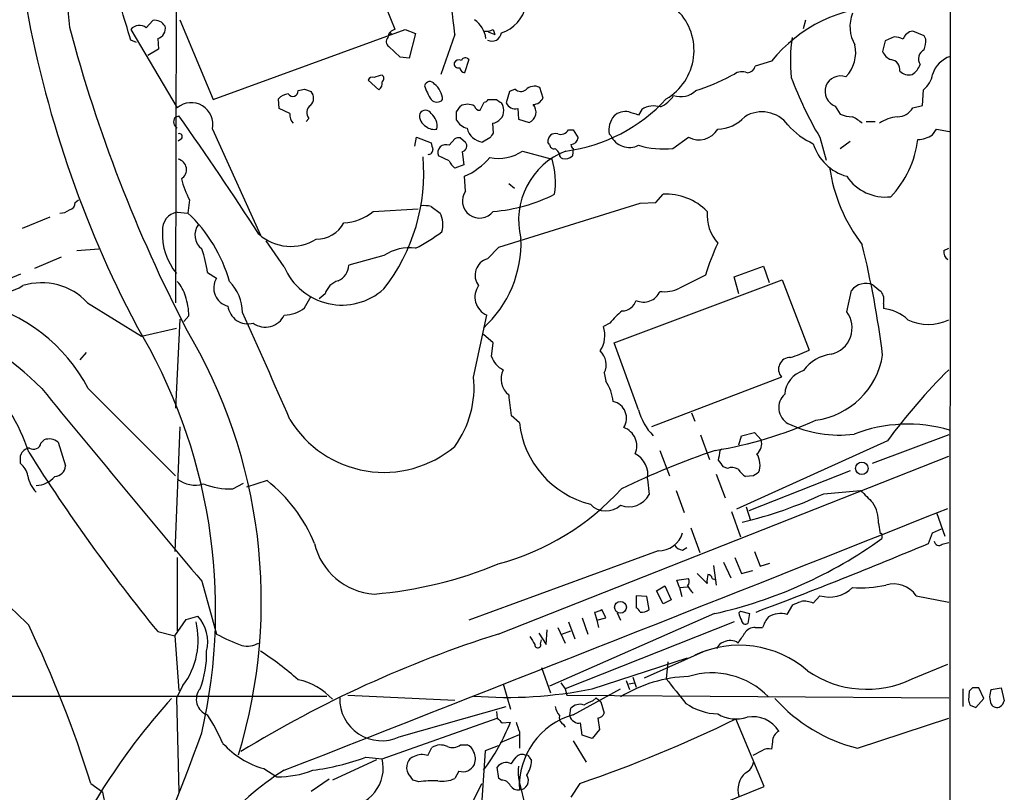
# Model space of a CAD drawing. Extents: x 15 to 1051, y 6 to 881.
# Drawn here: x 758 to 860, y 123 to 203 of the extents above; entities that cross this region are included whole.
import ezdxf

# ---------------------------------------------------------------- set-up
doc = ezdxf.new("R2010")
doc.units = 0
doc.header["$MEASUREMENT"] = 0
doc.layers.add('MAIN', color=5, linetype='CONTINUOUS')

msp = doc.modelspace()

# ---------------------------------------------------------------- linework, layer by layer
at = {"layer": 'MAIN'}
for p, q in [((854.8793, 282.4479), (854.7947, 52.4086)), ((774.6153, 223.8586), (774.5307, 173.3126)), ((797.306, 201.6759), (793.5807, 210.9046)), ((771.4827, 201.8453), (772.16, 202.6073)), ((774.954, 202.6919), (778.4253, 194.3946)), ((839.6393, 201.7606), (839.8933, 202.6919)), ((769.874, 201.6759), (774.7, 193.5479)), ((778.4253, 194.3946), (798.322, 201.6759)), ((796.8827, 201.3373), (796.7133, 201.0833)), ((798.322, 201.6759), (799.4227, 201.2526)), ((799.4227, 201.2526), (798.7453, 198.7126)), ((803.4867, 201.1679), (802.0473, 197.0193)), ((806.958, 201.4219), (807.6353, 201.1679)), ((807.466, 201.6759), (807.6353, 201.1679)), ((852.17, 200.9986), (850.9847, 201.5066)), ((770.4667, 200.3213), (769.874, 200.5753)), ((772.668, 200.7446), (772.7527, 199.6439)), ((848.106, 200.4906), (847.852, 199.3899)), ((849.0373, 200.9139), (848.106, 200.4906)), ((852.3393, 200.6599), (852.17, 200.9986)), ((772.7527, 199.6439), (771.652, 198.9666)), ((797.814, 198.7973), (796.6287, 199.8979)), ((798.7453, 198.7126), (797.814, 198.7973)), ((804.926, 198.5433), (804.5027, 197.1886)), ((836.3373, 198.3739), (834.644, 197.8659)), ((795.6127, 195.4106), (794.512, 196.4266)), ((832.4427, 197.0193), (832.104, 196.8499)), ((787.908, 195.4953), (788.5853, 195.2413)), ((809.1593, 195.2413), (808.8207, 194.0559)), ((809.752, 195.4953), (809.1593, 195.2413)), ((812.6307, 194.5639), (812.292, 195.6646)), ((852.0007, 193.8019), (852.0853, 195.4106)), ((785.2833, 193.4633), (785.1987, 194.4793)), ((806.1113, 193.2939), (806.5347, 194.1406)), ((806.958, 194.3946), (807.8047, 194.3946)), ((786.384, 192.9553), (785.2833, 193.4633)), ((803.656, 193.1246), (804.0793, 193.7173)), ((810.006, 193.4633), (810.0907, 192.3626)), ((822.8753, 193.3786), (822.5367, 192.7859)), ((842.9413, 193.7173), (843.4493, 192.8706)), ((850.9847, 193.5479), (852.0007, 193.8019)), ((774.446, 192.5319), (774.8693, 192.7013)), ((788.3313, 192.4473), (788.0773, 192.1086)), ((810.0907, 192.3626), (811.1913, 192.0239)), ((846.1587, 192.1086), (847.09, 192.1086)), ((778.3407, 191.3466), (783.336, 180.3399)), ((807.3813, 191.9393), (807.466, 190.9233)), ((815.2553, 191.2619), (815.7633, 191.2619)), ((815.7633, 191.2619), (816.2713, 190.4153)), ((853.0167, 190.7539), (853.44, 191.3466)), ((853.44, 191.3466), (854.7947, 191.0926)), ((775.1233, 190.3306), (774.7847, 190.0766)), ((799.338, 189.5686), (799.5073, 190.4999)), ((799.5073, 190.4999), (801.0313, 189.9073)), ((802.894, 189.6533), (803.4867, 190.3306)), ((804.0793, 190.4153), (804.5873, 189.9919)), ((807.1273, 190.4153), (806.3653, 189.9919)), ((813.308, 189.7379), (813.1387, 189.9919)), ((819.4887, 190.8386), (819.658, 190.6693)), ((826.0927, 189.3146), (827.7013, 190.4999)), ((841.3327, 190.4999), (842.01, 188.1293)), ((843.4493, 189.3146), (844.4653, 190.0766)), ((804.2487, 188.9759), (804.418, 187.6213)), ((810.514, 189.0606), (813.562, 188.2139)), ((815.7633, 189.3146), (815.6787, 188.5526)), ((802.894, 188.0446), (801.7933, 188.5526)), ((804.418, 187.6213), (803.4867, 187.2826)), ((804.5873, 184.9119), (804.5027, 186.4359)), ((809.6673, 185.1659), (809.0747, 185.6739)), ((764.1167, 183.7266), (764.4553, 183.9806)), ((775.97, 183.9806), (775.8007, 182.6259)), ((824.3147, 183.7266), (825.0767, 184.5733)), ((795.02, 182.7953), (799.6767, 183.0493)), ((801.0313, 183.3033), (801.9627, 182.6259)), ((808.0587, 179.0699), (822.706, 183.6419)), ((822.706, 183.6419), (824.3147, 183.7266)), ((761.492, 182.2026), (758.6133, 181.0173)), ((774.7, 182.7106), (775.8007, 182.6259)), ((785.7913, 177.0379), (783.9287, 179.7473)), ((764.286, 178.7313), (766.572, 178.9006)), ((806.8733, 177.8846), (808.0587, 179.0699)), ((854.202, 178.7313), (854.71, 178.9853)), ((762.6773, 178.0539), (759.8833, 176.8686)), ((796.1207, 178.2233), (792.48, 177.2073)), ((832.4427, 176.0219), (835.4907, 177.1226)), ((835.4907, 177.1226), (836.0833, 175.4293)), ((758.444, 176.2759), (756.158, 175.3446)), ((777.8327, 176.4453), (778.764, 175.8526)), ((819.9967, 169.1639), (837.438, 175.6833)), ((829.4793, 176.1913), (826.77, 174.8366)), ((832.9507, 174.2439), (832.4427, 176.0219)), ((837.438, 175.6833), (840.232, 168.4019)), ((787.908, 172.8046), (788.5853, 173.9899)), ((790.0247, 174.2439), (789.432, 173.7359)), ((844.1267, 172.3813), (844.6347, 174.5826)), ((765.3867, 173.3126), (770.9747, 169.8413)), ((847.9367, 173.2279), (847.9367, 172.7199)), ((774.954, 171.6193), (774.5307, 162.3906)), ((775.8853, 171.9579), (775.3773, 171.3653)), ((805.434, 165.6079), (806.7887, 172.0426)), ((770.9747, 169.8413), (774.6153, 170.6879)), ((819.5733, 171.1959), (818.896, 170.8573)), ((807.466, 169.1639), (806.45, 170.0106)), ((807.2967, 167.7246), (807.466, 169.1639)), ((822.5367, 162.2213), (819.9967, 169.1639)), ((764.6247, 167.3859), (765.302, 168.1479)), ((818.9807, 166.0313), (819.15, 165.1846)), ((837.3533, 165.6079), (823.8913, 160.4433)), ((765.4713, 164.4226), (774.5307, 155.3633)), ((810.1753, 160.8666), (809.3287, 161.6286)), ((828.04, 161.8826), (828.3787, 161.0359)), ((774.954, 160.4433), (774.446, 147.4893)), ((828.9713, 159.5966), (829.9027, 157.0566)), ((832.9507, 158.5806), (833.2047, 159.5119)), ((833.2047, 159.5119), (834.5593, 159.8506)), ((834.5593, 159.8506), (835.2367, 159.0886)), ((854.71, 159.5966), (846.7513, 156.6333)), ((760.5607, 158.7499), (760.8993, 159.0886)), ((762.3387, 158.8346), (763.1007, 156.3793)), ((848.36, 159.0039), (832.6967, 151.8919)), ((758.444, 156.6333), (758.444, 157.4799)), ((807.974, 138.9379), (854.71, 157.3953)), ((824.738, 157.9879), (825.754, 155.3633)), ((831.0033, 157.9879), (831.1727, 158.1573)), ((831.7653, 156.1253), (831.342, 156.2946)), ((830.58, 155.5326), (831.5113, 153.0773)), ((834.4747, 155.3633), (833.628, 155.2786)), ((844.4653, 155.8713), (833.9667, 151.7226)), ((780.4573, 154.0086), (781.558, 154.6013)), ((784.0133, 154.8553), (781.8967, 154.1779)), ((823.468, 155.0246), (823.6373, 153.4159)), ((826.4313, 153.8393), (827.278, 151.5533)), ((841.756, 153.5006), (845.566, 153.8393)), ((833.7127, 152.1459), (834.136, 150.7066)), ((832.1887, 151.6379), (833.12, 149.0133)), ((853.44, 151.5533), (854.2867, 149.0979)), ((847.4287, 150.4526), (847.598, 149.3519)), ((827.9553, 149.9446), (828.8867, 147.4046)), ((847.7673, 149.1826), (847.7673, 148.8439)), ((852.5933, 148.3359), (853.0167, 149.4366)), ((853.0167, 149.4366), (853.948, 149.8599)), ((854.0327, 148.2513), (854.71, 148.4206)), ((824.5687, 147.5739), (804.926, 140.3773)), ((827.1087, 147.6586), (827.532, 147.9126)), ((834.5593, 147.4893), (835.152, 145.9653)), ((774.7, 146.8966), (774.7, 139.2766)), ((830.326, 146.0499), (830.58, 144.0179)), ((831.342, 146.3886), (832.104, 144.7799)), ((832.5273, 146.8966), (833.2047, 145.2033)), ((835.152, 145.9653), (836.168, 146.3039)), ((828.6327, 145.2033), (829.6487, 144.1873)), ((833.2047, 145.2033), (834.39, 145.5419)), ((777.24, 144.4413), (778.764, 138.9379)), ((826.516, 144.5259), (827.7013, 144.6953)), ((826.77, 143.7639), (826.516, 144.5259)), ((830.1567, 144.6953), (830.4107, 144.6106)), ((824.3993, 143.4253), (825.246, 143.9333)), ((825.0767, 142.0706), (824.3993, 143.4253)), ((825.246, 143.9333), (825.9233, 142.4939)), ((826.77, 143.7639), (827.6167, 143.8486)), ((826.77, 143.7639), (827.024, 142.8326)), ((823.3833, 142.8326), (822.2827, 142.9173)), ((822.2827, 142.9173), (822.2827, 141.6473)), ((823.6373, 141.4779), (823.3833, 142.8326)), ((825.9233, 142.4939), (825.0767, 142.0706)), ((837.946, 140.9699), (838.5387, 141.9859)), ((840.6553, 142.1553), (841.3327, 142.9173)), ((851.3233, 142.9173), (854.71, 142.2399)), ((830.4107, 141.0546), (813.308, 133.5193)), ((817.9647, 141.2239), (818.2187, 140.3773)), ((819.15, 140.6313), (818.7267, 141.4779)), ((820.3353, 141.1393), (820.674, 140.3773)), ((832.9507, 141.1393), (833.12, 141.3086)), ((833.12, 141.3086), (834.0513, 141.0546)), ((834.0513, 141.0546), (833.882, 140.0386)), ((774.446, 138.7686), (775.6313, 140.4619)), ((775.6313, 140.4619), (776.8167, 140.8006)), ((832.4427, 140.2079), (814.9167, 133.2653)), ((815.2553, 140.2079), (815.9327, 138.4299)), ((816.6947, 140.6313), (817.2873, 138.9379)), ((818.2187, 140.3773), (819.15, 140.6313)), ((818.2187, 140.3773), (818.388, 139.6153)), ((772.668, 139.1919), (774.446, 138.7686)), ((812.2073, 139.0226), (812.9693, 137.8373)), ((812.9693, 137.8373), (813.054, 139.3613)), ((814.1547, 139.6153), (814.9167, 138.0066)), ((814.578, 138.9379), (815.5093, 139.2766)), ((834.644, 139.6153), (835.406, 139.6153)), ((774.446, 138.7686), (774.8693, 133.0959)), ((812.3767, 137.9219), (812.4613, 138.3453)), ((829.564, 137.2446), (823.1293, 134.3659)), ((817.7107, 133.2653), (827.6167, 136.4826)), ((825.5847, 136.0593), (825.4153, 134.2813)), ((850.9, 134.2813), (854.6253, 135.8053)), ((812.4613, 135.4666), (813.3927, 132.8419)), ((808.482, 133.7733), (809.244, 131.1486)), ((814.4933, 133.8579), (814.9167, 133.2653)), ((821.2667, 134.1119), (821.6053, 133.1806)), ((821.5207, 133.7733), (822.1133, 133.8579)), ((821.944, 134.4506), (822.2827, 133.4346)), ((775.2927, 133.6039), (774.6153, 132.3339)), ((814.9167, 133.2653), (815.086, 132.5879)), ((815.7633, 130.5559), (820.674, 133.2653)), ((856.1493, 133.2653), (856.1493, 131.4026)), ((856.8267, 133.0113), (856.742, 132.0799)), ((857.1653, 133.3499), (856.8267, 133.0113)), ((858.3507, 132.2493), (857.8427, 133.3499)), ((859.1127, 133.1806), (860.1287, 133.3499)), ((860.1287, 133.3499), (860.4673, 131.9953)), ((664.718, 132.5033), (790.194, 132.5033)), ((774.6153, 132.3339), (774.8693, 122.5126)), ((792.3953, 132.5879), (803.4867, 132.0799)), ((815.086, 132.5879), (854.71, 132.3339)), ((817.7953, 131.9953), (818.134, 132.3339)), ((818.134, 132.3339), (818.642, 131.9106)), ((818.642, 131.9106), (818.9807, 130.7253)), ((857.504, 131.3179), (858.3507, 132.2493)), ((797.7293, 128.2699), (808.8207, 131.4026)), ((807.8047, 130.8946), (807.8893, 130.2173)), ((815.4247, 130.4713), (815.5093, 131.2333)), ((856.9113, 131.5719), (857.504, 131.3179)), ((795.9513, 125.9839), (807.8893, 130.2173)), ((808.3973, 129.7093), (809.244, 129.7939)), ((816.6947, 128.4393), (816.5253, 129.7093)), ((818.3033, 130.2173), (818.4727, 129.0319)), ((835.5753, 123.1053), (832.612, 130.1326)), ((845.2273, 127.0846), (854.71, 130.2173)), ((810.1753, 128.7779), (810.1753, 127.0846)), ((814.7473, 129.5399), (814.9167, 129.2859)), ((818.4727, 129.0319), (817.7107, 128.1006)), ((808.228, 127.6773), (810.1753, 128.5239)), ((815.7633, 127.8466), (817.118, 125.6453)), ((817.7107, 128.1006), (816.6947, 128.4393)), ((836.422, 127.7619), (836.3373, 126.9999)), ((800.6927, 126.3226), (801.116, 127.1693)), ((804.0793, 127.4233), (804.7567, 127.4233)), ((806.6193, 126.8306), (806.0267, 117.9406)), ((807.974, 127.3386), (806.6193, 126.8306)), ((835.3213, 126.8306), (834.39, 126.3226)), ((795.3587, 125.8993), (790.7867, 123.7826)), ((794.258, 126.1533), (795.9513, 125.9839)), ((811.1913, 126.1533), (811.4453, 125.8146)), ((783.6747, 124.9679), (785.0293, 124.1213)), ((803.91, 124.7139), (803.4867, 123.9519)), ((808.0587, 123.9519), (807.8893, 125.1373)), ((790.448, 123.8673), (788.5853, 122.5973)), ((799.7613, 123.6133), (799.1687, 123.7826)), ((808.3127, 123.7826), (808.0587, 123.9519)), ((765.7253, 123.4439), (766.9953, 122.5126)), ((804.8413, 120.4806), (806.2807, 123.4439)), ((810.3447, 122.9359), (810.9373, 120.3113)), ((816.4407, 123.4439), (815.5093, 122.0046)), ((818.0493, 116.0779), (835.5753, 123.1053))]:
    msp.add_line(p, q, dxfattribs=at)
for centre, radius in [((845.6931, 156.1312), 0.6537), ((820.665, 141.7181), 0.6112)]:
    msp.add_circle(centre, radius, dxfattribs=at)
for centre, radius, start, end in [((778.4162, 203.9347), 15.0265, 106.326794, 187.66711), ((752.5044, 196.1928), 51.2245, 5.573553, 18.378957), ((548.9221, 136.1348), 230.1572, 16.259296, 18.046081), ((872.4386, 224.6394), 115.2462, 189.780223, 207.770894), ((807.2324, 204.8709), 3.6951, 286.999556, 348.453783), ((822.4463, 199.513), 5.8441, 300.533149, 44.694276), ((848.0412, 189.1368), 14.9099, 89.750986, 141.718346), ((848.3219, 201.9857), 3.8592, 158.990416, 209.808229), ((772.3716, 201.4037), 1.2221, 29.993198, 99.971043), ((803.876, 200.3576), 2.8544, 7.792287, 54.865077), ((911.7637, 241.2195), 153.358, 194.844423, 207.417204), ((770.7606, 200.9795), 1.1274, 50.171004, 141.851337), ((772.4324, 201.7496), 1.0322, 283.193482, 14.876353), ((797.3981, 200.8268), 0.8541, 96.190544, 179.832292), ((806.7041, 203.1151), 1.6284, 261.022983, 297.896356), ((807.3276, 201.4576), 0.9924, 242.75587, 353.037538), ((851.1214, 200.3096), 1.2048, 96.515077, 163.096225), ((796.9856, 200.3999), 0.6159, 135.802483, 234.588841), ((854.9028, 198.4183), 16.6246, 171.661192, 185.99986), ((848.923, 198.6601), 2.2567, 62.394829, 87.096769), ((848.1864, 200.7354), 4.1536, 343.551531, 358.958474), ((841.3846, 199.2971), 3.6704, 316.386523, 12.112964), ((849.2911, 199.9825), 1.5563, 202.381136, 247.627074), ((852.5885, 198.6223), 1.0263, 114.067364, 214.888653), ((803.864, 198.1438), 0.4659, 172.502859, 286.291687), ((803.91, 197.9505), 0.568, 63.43946, 153.425927), ((804.5662, 198.3104), 0.4286, 32.915146, 159.7725), ((848.608, 197.5135), 1.0338, 351.34317, 84.966642), ((855.7656, 196.133), 2.8882, 107.870353, 162.129647), ((804.5872, 197.7811), 0.5985, 188.116564, 261.883436), ((833.2694, 195.9086), 1.3846, 67.587678, 126.660509), ((833.7853, 198.0714), 0.8829, 270.77878, 346.541369), ((850.5475, 198.2483), 1.2785, 224.141214, 286.003874), ((849.9615, 198.6622), 1.8921, 299.736994, 340.650503), ((794.9354, 196.2572), 0.456, 68.20559, 158.193924), ((796.2587, 194.3722), 2.5808, 96.840834, 116.56108), ((795.1471, 196.0879), 0.8218, 304.50601, 11.895121), ((795.6975, 196.596), 0.4232, 306.84553, 53.14635), ((800.8959, 195.7153), 0.5547, 31.27729, 167.654922), ((822.7724, 214.0316), 19.5522, 286.921516, 298.506948), ((875.3974, 210.6333), 39.5697, 200.647103, 210.584536), ((843.4917, 195.2413), 1.6191, 70.145988, 250.142659), ((850.4769, 197.4158), 2.5706, 308.733605, 351.126911), ((786.6804, 195.2836), 0.552, 212.466416, 4.395521), ((745.2135, 364.7591), 174.5653, 283.92763, 284.156781), ((787.8233, 194.5639), 1.0196, 311.636339, 41.636339), ((805.5182, 197.385), 5.3921, 196.717971, 213.682405), ((800.0023, 194.2563), 2.2187, 3.573757, 51.943143), ((810.3488, 196.0565), 0.8192, 223.23913, 307.959635), ((811.7506, 194.5273), 1.2596, 64.543695, 135.469627), ((826.897, 196.9768), 2.2757, 251.563459, 313.493688), ((776.1507, 191.836), 2.2439, 347.403065, 130.278641), ((786.3135, 193.5198), 1.4709, 93.851648, 139.281668), ((801.624, 194.9591), 0.8185, 223.604026, 316.395974), ((806.4924, 194.6908), 0.5518, 274.396316, 327.536771), ((892.7413, 321.2367), 152.6537, 236.192759, 236.421922), ((807.0421, 193.209), 1.527, 3.187323, 33.684864), ((809.7839, 194.5007), 1.0609, 204.787211, 282.084196), ((811.5542, 195.0781), 1.193, 272.906773, 334.468103), ((812.7665, 206.0721), 17.1577, 277.484087, 317.494312), ((823.308, 196.7303), 3.4482, 296.057509, 326.316384), ((789.0931, 193.0399), 0.9652, 127.862488, 217.879149), ((800.4386, 192.6059), 0.6879, 30.51959, 149.47618), ((592.006, 192.7013), 211.6504, 359.885382, 0.114591), ((804.799, 192.5314), 1.3872, 58.747238, 121.252762), ((806.0755, 193.8702), 0.5774, 195.355202, 273.55467), ((807.229, 193.2685), 1.3379, 276.536456, 1.087791), ((810.7155, 193.1115), 1.1871, 293.628272, 40.760958), ((821.1821, 191.3887), 1.7686, 78.962627, 132.084974), ((737.3512, -61.0522), 267.7505, 71.448768, 71.677944), ((824.1245, 191.3931), 2.3458, 72.684296, 122.176519), ((835.3287, 189.7641), 3.3652, 36.58794, 122.042742), ((849.3653, 194.4902), 1.8736, 270.327209, 329.805638), ((775.1084, 192.1052), 0.788, 147.211471, 238.783105), ((511.3896, 5.6821), 323.1064, 32.7395, 35.367322), ((787.7591, 192.8493), 1.3792, 175.592055, 221.284406), ((801.0735, 192.7224), 1.2495, 169.256675, 243.873816), ((799.9234, 191.6336), 1.7246, 350.420799, 50.028961), ((805.174, 193.1127), 1.7324, 208.807896, 256.061617), ((821.7713, 191.2167), 2.3137, 140.084724, 189.405327), ((830.6883, 195.1893), 3.8432, 270.909451, 317.977327), ((844.9023, 196.8336), 4.221, 249.864971, 267.515164), ((842.5201, 188.217), 4.9186, 49.180628, 63.4412), ((849.6214, 189.0416), 3.5834, 93.926815, 126.03619), ((801.3277, 192.5745), 1.2631, 230.444741, 283.566481), ((806.5505, 191.8174), 1.8349, 192.147099, 264.207068), ((814.451, 191.7106), 0.921, 251.232569, 330.843883), ((828.7884, 192.496), 2.2729, 241.426759, 329.622899), ((843.7656, 196.7571), 7.6001, 221.010967, 245.84255), ((774.9194, 190.5615), 0.3081, 311.446637, 115.924669), ((803.9101, 189.4835), 0.947, 79.708141, 116.556934), ((804.1063, 189.5878), 0.6282, 283.100569, 40.034449), ((934.3081, 105.9867), 152.6537, 146.192759, 146.421922), ((813.9225, 190.0843), 0.7892, 72.889799, 186.723409), ((815.4968, 190.5192), 0.7814, 270.916596, 352.359327), ((821.5923, 191.5637), 2.1311, 204.815325, 296.305339), ((841.2431, 191.456), 10.3208, 316.251942, 353.26665), ((851.3867, 193.1039), 2.86, 272.124062, 304.745835), ((800.7631, 189.1595), 0.4432, 260.860707, 9.139293), ((970.4659, 231.9186), 174.5653, 193.92564, 194.154823), ((802.5554, 188.8912), 0.8339, 66.044487, 203.955513), ((808.0164, 192.7436), 4.45, 258.474931, 304.142876), ((817.7467, 181.923), 7.6474, 111.038694, 194.553768), ((813.7689, 189.7567), 0.4613, 182.335786, 286.600508), ((813.2228, 188.3829), 1.1522, 17.110772, 53.960562), ((816.0602, 189.7806), 0.5526, 184.432108, 237.497791), ((825.2036, 198.8169), 9.5438, 253.773319, 275.345421), ((845.4552, 191.2701), 5.0134, 196.781672, 254.633721), ((774.5477, 187.1302), 1.1093, 301.256952, 77.663909), ((780.8066, 186.7495), 19.4541, 321.923613, 5.067587), ((804.7131, 188.848), 1.9886, 203.828505, 231.923362), ((801.3911, 193.3719), 7.602, 294.161764, 318.987501), ((806.0395, 185.8599), 7.8822, 350.605674, 17.376357), ((814.7655, 188.728), 0.4415, 180.791579, 256.536569), ((814.9252, 189.4077), 1.1397, 256.684351, 311.38597), ((859.2645, 189.7549), 17.0835, 188.034007, 217.632188), ((786.0041, 189.1036), 11.2662, 195.030449, 207.046993), ((848.1444, 189.1183), 4.8309, 213.728883, 276.588651), ((806.0564, 183.8941), 1.7873, 145.285585, 322.06316), ((806.0991, 199.9055), 17.1647, 274.567546, 296.71672), ((825.4109, 178.6654), 5.9173, 44.261222, 93.237676), ((762.6137, 184.0022), 1.3804, 265.608298, 311.260899), ((763.3758, 183.6914), 0.7418, 281.525044, 2.720065), ((791.7321, 186.7382), 5.1339, 272.678323, 309.824004), ((800.227, 180.0406), 3.3604, 76.151915, 95.058586), ((834.1457, 182.4598), 4.5095, 175.733336, 221.134769), ((774.9465, 180.9477), 1.7801, 97.959856, 185.945996), ((765.1031, 171.2641), 15.6054, 15.802874, 46.724633), ((799.587, 181.4383), 2.656, 343.379274, 26.560227), ((779.5056, 180.3959), 6.3402, 176.678009, 219.528225), ((778.3475, 180.3409), 1.8168, 142.750403, 232.441983), ((789.1334, 183.142), 3.2256, 269.287703, 331.642582), ((786.4703, 184.1406), 4.9722, 228.36225, 301.839263), ((791.3847, 194.8603), 17.794, 296.854494, 307.155895), ((798.3442, 179.5486), 12.009, 312.452387, 2.160369), ((766.7349, 175.0655), 11.1833, 7.087269, 20.055636), ((798.8201, 174.0614), 4.9606, 83.022686, 122.967361), ((856.815, 167.5728), 28.6622, 155.42419, 162.500788), ((745.3485, 154.8225), 103.3336, 7.267221, 13.716019), ((855.0344, 178.5477), 0.8524, 167.561596, 241.318192), ((807.3624, 176.1694), 1.7836, 105.915832, 217.216829), ((791.7689, 179.5681), 6.4911, 202.941981, 312.100192), ((790.7232, 177.2284), 1.7569, 291.927977, 359.311884), ((780.4047, 174.8448), 1.9255, 148.439673, 256.31955), ((755.2327, 181.0721), 6.9128, 269.95027, 300.085269), ((760.6454, 168.9463), 6.4455, 42.642212, 107.585708), ((772.2924, 173.1791), 3.3538, 13.990251, 44.120529), ((776.7548, 172.2037), 4.7195, 1.12792, 44.539006), ((791.9721, 173.6513), 2.0355, 106.931377, 163.074828), ((807.6151, 173.9138), 2.0456, 144.878788, 246.171746), ((825.2459, 177.7156), 3.2575, 261.030117, 297.896082), ((846.1108, 173.4845), 1.8398, 66.785052, 143.353711), ((1016.597, 386.4962), 271.0633, 231.223946, 231.453146), ((770.416, 172.0907), 5.4709, 358.609075, 20.312734), ((823.0751, 175.1797), 1.7972, 243.838434, 337.706046), ((846.5397, 173.6089), 1.448, 344.744881, 37.874984), ((749.7547, 156.0928), 17.7876, 27.923595, 76.616336), ((782.0414, 173.2359), 2.1084, 187.138162, 284.632078), ((785.8157, 175.2957), 3.2532, 269.570259, 310.027239), ((820.8144, 173.9951), 1.5295, 271.082691, 343.730955), ((847.4155, 168.2889), 4.4615, 46.675634, 83.291364), ((733.9291, 137.1699), 38.1637, 45.569553, 65.413046), ((-246.398, -289.4287), 1126.8139, 23.5730979, 24.1898718), ((783.8307, 172.9568), 2.1633, 234.485721, 335.001027), ((824.9478, 167.0914), 6.7626, 127.368934, 142.631066), ((841.8822, 170.7062), 2.8007, 283.121272, 36.734466), ((739.4322, 151.1649), 20.9435, 18.523709, 68.77621), ((721.6279, 141.4448), 57.0553, 347.08568, 31.130657), ((728.3442, 142.3754), 55.0716, 343.144941, 30.834969), ((816.0994, 169.9376), 2.9439, 326.606279, 18.204154), ((852.5934, 176.0722), 5.007, 244.991886, 295.007077), ((809.515, 168.4696), 2.34, 198.564253, 243.803965), ((817.2981, 166.9019), 1.8945, 332.642343, 48.342349), ((838.2808, 166.4122), 1.2277, 89.817991, 220.930842), ((835.6375, 177.2741), 9.9913, 285.364059, 297.377539), ((843.0177, 163.8355), 4.1731, 96.877235, 144.052775), ((839.8209, 169.1811), 8.1336, 277.690071, 350.894253), ((794.9577, 164.5809), 10.5265, 324.119251, 5.598861), ((810.4656, 165.4386), 2.1913, 154.849949, 230.599844), ((840.4695, 163.627), 2.7849, 107.343838, 175.82189), ((901.4437, 119.6622), 66.0731, 135.015943, 143.456901), ((2011.8494, 1186.6802), 1615.7111, 219.2494775, 220.1705599), ((815.1459, 162.5476), 4.7944, 6.230127, 33.3679), ((829.7795, 165.1562), 20.7528, 183.898315, 189.78676), ((838.9768, 162.4299), 1.9003, 132.543047, 240.140306), ((819.506, 161.3247), 1.7899, 327.331901, 76.889254), ((828.4492, 163.7637), 6.1104, 194.620953, 224.093587), ((796.1293, 167.1165), 11.3979, 211.239715, 310.203592), ((819.9928, 161.9703), 9.8794, 186.414356, 255.632362), ((820.3438, 158.452), 2.0205, 336.591776, 70.667398), ((823.4043, 200.4362), 43.0365, 279.483706, 294.00069), ((843.3547, 172.0398), 12.4533, 244.689955, 277.075654), ((850.4727, 145.1268), 15.5889, 73.903954, 110.989881), ((759.7987, 158.8911), 0.7751, 236.88812, 349.502061), ((761.4083, 157.7674), 1.4159, 48.917623, 111.06947), ((834.0174, 158.6654), 1.2907, 308.071209, 19.14109), ((759.4936, 157.1472), 1.1011, 96.167798, 162.412536), ((921.7637, 260.3862), 192.1395, 212.263813, 219.106367), ((857.1758, 78.8043), 83.5577, 108.620975, 115.838227), ((821.0282, 155.4637), 2.479, 349.797482, 61.842948), ((576.9146, 199.8056), 257.5069, 350.424912, 350.654091), ((832.9491, 156.5061), 2.1868, 338.423367, 31.518246), ((757.0841, 154.9537), 2.1611, 10.925682, 51.004394), ((761.9406, 156.4387), 1.1616, 272.931126, 357.068874), ((661.779, 29.6453), 211.6404, 36.756638, 36.985843), ((832.239, 155.0871), 1.1412, 56.671986, 114.525814), ((762.1899, 155.7969), 3.0153, 188.267961, 224.862948), ((759.9426, 157.0789), 2.7339, 272.308117, 318.812892), ((834.9417, 157.3543), 2.4565, 212.329512, 237.670488), ((919.3786, 28.5327), 152.6259, 123.57026, 123.799443), ((776.5488, 157.4058), 3.0147, 232.17369, 286.585285), ((780.0941, 161.2273), 7.2278, 248.194763, 272.880338), ((774.2706, 142.4075), 15.8072, 22.027027, 51.950264), ((801.1839, 171.7506), 26.4188, 284.893181, 317.8118), ((821.563, 154.4613), 2.3228, 247.497774, 333.252936), ((822.6422, 194.535), 45.2676, 283.603612, 294.976077), ((1163.7007, 470.704), 449.0133, 224.885409, 225.114592), ((819.1507, 153.9519), 2.2358, 223.959823, 312.946507), ((843.515, 150.4981), 3.9139, 359.333919, 31.950452), ((-5170.5229, 15311.1743), 16312.6848, 291.41582332, 291.6757552), ((824.6036, 150.1895), 2.6158, 269.235547, 343.272013), ((847.6826, 149.2672), 0.1197, 315.033843, 134.966157), ((795.6001, 149.9333), 6.8646, 193.456256, 265.861517), ((827.1935, 148.7596), 1.1042, 212.481141, 265.595723), ((820.1343, 187.1852), 47.2614, 282.558578, 305.780711), ((664.0273, 596.0009), 485.7583, 290.573719, 292.841859), ((853.7039, 148.6572), 0.5223, 187.403975, 309.009262), ((2449.142, 1878.9285), 2424.8555, 225.5930056, 225.8221887), ((791.5406, 185.7286), 42.7907, 274.777786, 292.584258), ((832.0199, 144.4414), 2.3848, 163.502805, 186.116527), ((829.7333, 144.6952), 0.4234, 0.013532, 90), ((827.1691, 144.3687), 0.6244, 315.791579, 31.536569), ((845.5237, 156.6193), 12.8805, 266.419504, 281.949918), ((849.0012, 141.3163), 2.8206, 34.584792, 106.699633), ((829.8173, 145.0333), 2.4602, 206.558802, 229.186518), ((842.3064, 146.2192), 3.4425, 253.569696, 314.50099), ((754.2905, 353.7966), 227.9507, 291.690305, 291.919497), ((839.6816, 139.6996), 2.6417, 68.371373, 96.440071), ((817.8798, 142.7485), 1.527, 273.187323, 303.684864), ((821.9861, 140.9275), 0.7785, 22.378134, 67.605454), ((822.9072, 142.3206), 1.115, 259.60415, 310.905063), ((834.4728, 141.2233), 1.5244, 183.158773, 213.708832), ((837.2686, 138.5716), 2.4921, 74.227663, 120.634918), ((768.9531, 138.3452), 7.9165, 323.207689, 13.608984), ((773.896, 138.114), 3.9684, 346.088418, 42.609338), ((833.628, 140.3772), 0.4233, 179.986464, 306.875312), ((838.673, 138.5658), 3.4314, 141.201202, 162.190762), ((647.6387, 86.6569), 123.684, 17.303149, 25.482074), ((790.1513, 160.6551), 24.5216, 242.329966, 249.062924), ((844.7034, 23.326), 121.3061, 107.624827, 121.509506), ((579.1931, 307.8473), 305.2799, 326.196648, 326.42582), ((834.5876, 138.4017), 1.2149, 87.33919, 149.265937), ((781.939, 140.2504), 2.5577, 257.575429, 298.685369), ((1023.1798, 265.2605), 246.8296, 210.85116, 211.080343), ((812.0909, 137.8056), 0.3085, 174.102776, 22.14278), ((831.6384, 137.1177), 1.0178, 106.932196, 163.080214), ((832.0378, 136.8582), 1.4159, 54.201713, 119.434686), ((767.7255, 136.8967), 10.026, 338.764645, 1.504294), ((764.8577, 108.8325), 33.8214, 48.585338, 56.883112), ((832.9849, 126.9566), 10.8104, 49.101611, 115.219573), ((830.1322, 126.7434), 8.1623, 44.050428, 107.326764), ((846.2053, 143.9719), 10.7679, 235.21809, 295.848293), ((785.9549, 127.8365), 6.4868, 41.852493, 78.657328), ((828.1906, 120.1876), 14.3561, 91.953203, 121.572937), ((1461.4064, 640.9914), 813.1665, 218.5452135, 218.7744053), ((778.3764, 132.1707), 1.7038, 140.02608, 251.391721), ((808.9476, 175.1713), 42.8124, 265.292462, 281.81111), ((857.504, -36), 169.3502, 89.885409, 90.114591), ((860.7208, 132.4186), 1.7795, 154.646013, 205.353987), ((825.2554, 85.9304), 69.0041, 137.836516, 154.094115), ((795.8937, 132.21), 4.3468, 178.366623, 294.979705), ((820.9221, 123.8816), 8.6953, 111.07531, 117.820195), ((831.0456, 137.0326), 6.3989, 235.782699, 267.345964), ((849.5224, 143.8577), 17.3143, 222.101932, 255.63686), ((983.819, 174.1484), 133.8593, 198.316987, 198.546184), ((859.3674, 132.3333), 1.1507, 306.016391, 342.917772), ((816.2063, 131.8887), 2.3563, 191.905565, 216.980293), ((816.4406, 130.3866), 1.2587, 70.342808, 137.724168), ((818.2247, 131.0277), 0.8142, 275.539741, 338.198591), ((859.7053, 131.9951), 0.6825, 209.735509, 299.754253), ((756.9333, 117.2926), 24.7528, 24.589546, 32.400269), ((789.364, 137.6343), 21.3702, 323.084631, 338.476402), ((935.1432, 256.9632), 179.6053, 224.885409, 225.114592), ((1064.0058, 213.9358), 267.7346, 198.316967, 198.54615), ((817.8611, 123.1519), 7.6955, 105.819194, 182.869916), ((815.1564, 130.2877), 0.8524, 167.561596, 241.318192), ((816.0673, 130.4828), 0.6428, 181.025259, 250.051164), ((816.3136, 130.3018), 0.6292, 222.268789, 289.661787), ((773.0397, 251.2677), 134.991, 288.754287, 296.18722), ((832.662, 133.9696), 3.8394, 240.12018, 287.19939), ((834.396, 127.1682), 3.1904, 32.079053, 100.816137), ((581.7169, 198.2101), 207.5135, 329.523992, 340.427531), ((837.6647, 127.7559), 1.2428, 117.061954, 179.723367), ((786.0424, 133.5132), 8.8672, 221.889283, 254.513209), ((801.9944, 125.8039), 1.6235, 63.267653, 122.75431), ((803.2326, 128.6931), 1.5262, 250.561839, 303.695274), ((804.4603, 126.4497), 1.0177, 16.919786, 73.067804), ((803.9653, 125.9741), 1.6591, 339.435063, 27.72187), ((836.0409, 125.6455), 1.3865, 77.655866, 121.266381), ((785.1476, 151.3074), 26.7531, 277.748749, 289.909551), ((792.0055, 125.0445), 4.0561, 269.526772, 13.391451), ((799.5497, 125.2642), 1.0178, 106.930557, 163.069443), ((800.0698, 124.6353), 1.7986, 69.737383, 116.998141), ((808.813, 124.4392), 1.1578, 63.552236, 142.919293), ((640.2087, 252.8326), 211.7104, 323.018234, 323.247384), ((810.4324, 125.7119), 0.7414, 55.463216, 143.462405), ((810.9797, 126.1533), 0.2116, 0, 126.875312), ((808.3986, 125.9835), 3.0514, 326.303162, 356.82694), ((832.9329, 125.9553), 1.5727, 296.23104, 348.631479), ((800.1056, 101.6814), 27.1901, 121.766024, 160.151684), ((785.1457, 134.0653), 9.9447, 269.329352, 291.278875), ((799.6142, 125.0869), 1.1412, 155.474186, 213.328014), ((804.3111, 126.0102), 1.357, 252.806933, 332.864673), ((814.7901, 124.5869), 4.7421, 172.304595, 200.374752), ((629.6057, -2.8667), 211.6404, 36.756638, 36.985843), ((801.2426, 111.9715), 11.7357, 87.72381, 97.251337), ((802.1741, 126.7902), 3.1271, 261.441059, 294.81865), ((808.3614, 122.8311), 0.9527, 22.123029, 92.929976), ((810.1463, 123.7336), 0.9674, 271.717766, 35.152132), ((835.2041, 122.7888), 2.3595, 131.912847, 197.245378), ((810.0885, 123.8117), 1.0487, 216.363981, 274.747762), ((735.6161, 115.8052), 32.0881, 357.462577, 12.065575)]:
    msp.add_arc(centre, radius, start, end, dxfattribs=at)

doc.saveas('drawing.dxf')
